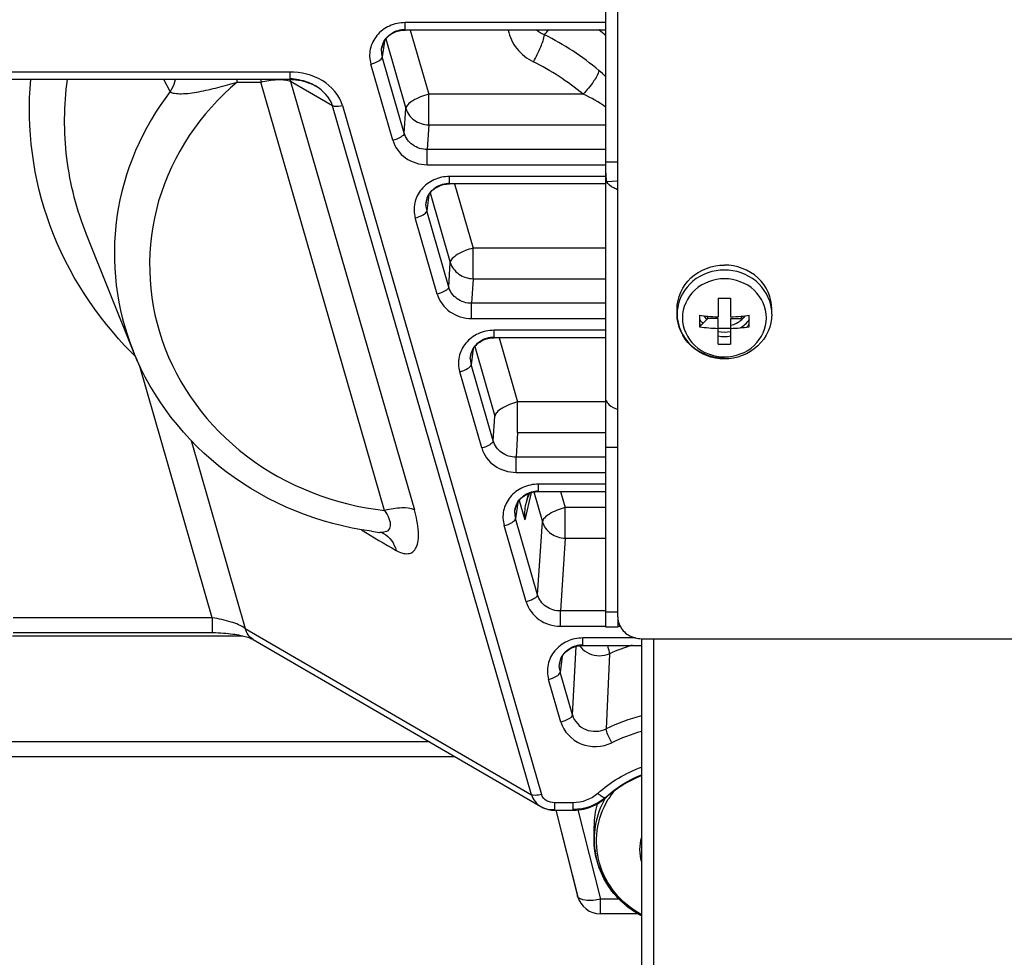
# Model space of a CAD drawing. Units: millimetres. Extents: x -1641 to 12902, y 960 to 6663.
# Drawn here: x -849 to -766, y 4262 to 4341 of the extents above; entities that cross this region are included whole.
import ezdxf

# ---------------------------------------------------------------- set-up
doc = ezdxf.new("R2010")
doc.units = ezdxf.units.MM
doc.header["$LTSCALE"] = 825
doc.layers.add('Grundriss', color=7, linetype='CONTINUOUS', lineweight=30)

msp = doc.modelspace()

# ---------------------------------------------------------------- linework, layer by layer
at = {"layer": 'Grundriss', "lineweight": 30}
for p, q in [((-800, 4329.159), (-800, 4428.865)), ((-799, 4290.77), (-799, 4428.49)), ((-817.077, 4340.269), (-816.949, 4340.273)), ((-800, 4340.898), (-816.949, 4340.898)), ((-816.949, 4340.273), (-816.949, 4340.898)), ((-800, 4340.273), (-816.949, 4340.273)), ((-816.521, 4340.273), (-814.954, 4334.85)), ((-818.701, 4339.346), (-818.88, 4338)), ((-818.581, 4339.518), (-816.885, 4333.648)), ((-818.949, 4338.477), (-818.936, 4338.683)), ((-818.936, 4338.683), (-818.934, 4338.703)), ((-818.933, 4338.683), (-818.91, 4338.824)), ((-817.022, 4331.57), (-818.88, 4338)), ((-817.987, 4330.969), (-819.845, 4337.399)), ((-826.683, 4336.726), (-856.77, 4336.726)), ((-826.683, 4336.101), (-856.77, 4336.101)), ((-836.774, 4335.084), (-837.314, 4336.1)), ((-831.126, 4335.882), (-831.126, 4336.101)), ((-829.122, 4336.101), (-829.122, 4335.882)), ((-826.683, 4336.726), (-826.683, 4336.101)), ((-826.683, 4336.101), (-826.617, 4336.1)), ((-831.126, 4335.882), (-829.122, 4335.882)), ((-818.676, 4299.736), (-829.122, 4335.882)), ((-823.076, 4333.89), (-826.613, 4335.944)), ((-826.613, 4335.944), (-816.167, 4299.798)), ((-824.492, 4335.539), (-824.495, 4335.54)), ((-801.936, 4334.85), (-814.954, 4334.85)), ((-814.954, 4332.274), (-814.954, 4334.85)), ((-806.275, 4275.751), (-823.076, 4333.89)), ((-822.24, 4333.911), (-805.439, 4275.772)), ((-817.022, 4331.57), (-816.885, 4333.648)), ((-814.954, 4332.274), (-815.091, 4330.197)), ((-814.954, 4332.274), (-800, 4332.274)), ((-800, 4330.197), (-815.091, 4330.197)), ((-815.091, 4328.909), (-815.091, 4330.197)), ((-815.091, 4328.909), (-800, 4328.909)), ((-800, 4329.159), (-799, 4329.159)), ((-800, 4328.054), (-800, 4329.159)), ((-800, 4327.918), (-813.198, 4327.918)), ((-813.198, 4327.292), (-813.198, 4327.918)), ((-800, 4308.719), (-800, 4328.054)), ((-813.326, 4327.288), (-813.198, 4327.292)), ((-800, 4327.292), (-813.198, 4327.292)), ((-812.77, 4327.292), (-811.203, 4321.87)), ((-799.947, 4327.496), (-799, 4327.558)), ((-814.95, 4326.365), (-815.129, 4325.02)), ((-814.83, 4326.537), (-813.134, 4320.667)), ((-815.197, 4325.497), (-815.185, 4325.703)), ((-815.185, 4325.703), (-815.182, 4325.723)), ((-815.182, 4325.703), (-815.158, 4325.843)), ((-814.236, 4317.988), (-816.094, 4324.418)), ((-813.27, 4318.59), (-815.129, 4325.02)), ((-839.906, 4313.191), (-843.837, 4323.015)), ((-800, 4321.87), (-811.203, 4321.87)), ((-811.203, 4319.294), (-811.203, 4321.87)), ((-813.27, 4318.59), (-813.134, 4320.667)), ((-811.203, 4319.294), (-811.34, 4317.216)), ((-811.203, 4319.294), (-800, 4319.294)), ((-800, 4317.216), (-811.34, 4317.216)), ((-811.34, 4315.928), (-811.34, 4317.216)), ((-790.525, 4317.655), (-790.525, 4316.074)), ((-789.475, 4317.655), (-789.475, 4316.074)), ((-794, 4316.311), (-794, 4316.731)), ((-791.411, 4315.938), (-791.411, 4316.126)), ((-788.589, 4316.126), (-788.589, 4315.938)), ((-786, 4316.311), (-786, 4316.731)), ((-811.34, 4315.928), (-800, 4315.928)), ((-791.411, 4315.938), (-792.092, 4315.228)), ((-790.525, 4315.938), (-791.411, 4315.938)), ((-790.525, 4313.775), (-790.525, 4315.938)), ((-789.475, 4315.938), (-788.589, 4315.938)), ((-789.475, 4315.938), (-789.475, 4315.117)), ((-800, 4314.937), (-809.447, 4314.937)), ((-809.447, 4314.312), (-809.447, 4314.937)), ((-790.525, 4315.117), (-789.475, 4315.117)), ((-789.475, 4315.1), (-789.475, 4313.775)), ((-811.079, 4313.557), (-809.382, 4307.687)), ((-809.574, 4314.308), (-809.447, 4314.312)), ((-800, 4314.312), (-809.447, 4314.312)), ((-809.019, 4314.312), (-807.452, 4308.889)), ((-811.446, 4312.516), (-811.434, 4312.722)), ((-811.434, 4312.722), (-811.431, 4312.742)), ((-811.431, 4312.722), (-811.407, 4312.863)), ((-811.198, 4313.384), (-811.377, 4312.039)), ((-833.221, 4290.679), (-839.379, 4311.989)), ((-809.519, 4305.609), (-811.377, 4312.039)), ((-810.484, 4305.008), (-812.343, 4311.438)), ((-800, 4308.889), (-807.452, 4308.889)), ((-807.452, 4306.313), (-807.452, 4308.889)), ((-800, 4305.053), (-800, 4308.719)), ((-809.519, 4305.609), (-809.382, 4307.687)), ((-807.452, 4306.313), (-807.588, 4304.236)), ((-807.452, 4306.313), (-800, 4306.313)), ((-835.018, 4305.641), (-830.436, 4289.784)), ((-799, 4305.053), (-800, 4305.053)), ((-800, 4289.894), (-800, 4305.053)), ((-800, 4304.236), (-807.588, 4304.236)), ((-807.588, 4302.947), (-807.588, 4304.236)), ((-807.588, 4302.947), (-800, 4302.947)), ((-800, 4301.957), (-805.695, 4301.957)), ((-805.695, 4301.331), (-805.695, 4301.957)), ((-806.324, 4301.238), (-806.856, 4298.945)), ((-806.573, 4301.146), (-806.77, 4300.297)), ((-806.091, 4301.294), (-805.363, 4298.776)), ((-805.823, 4301.327), (-805.695, 4301.331)), ((-805.695, 4301.331), (-800, 4301.331)), ((-803.823, 4301.331), (-803.432, 4299.979)), ((-807.447, 4300.404), (-807.626, 4299.059)), ((-807.328, 4300.576), (-806.856, 4298.945)), ((-807.695, 4299.536), (-807.682, 4299.742)), ((-807.682, 4299.742), (-807.68, 4299.762)), ((-807.68, 4299.741), (-807.656, 4299.882)), ((-800, 4299.979), (-803.432, 4299.979)), ((-803.432, 4297.402), (-803.432, 4299.979)), ((-805.768, 4292.629), (-807.626, 4299.059)), ((-805.768, 4292.629), (-805.363, 4298.776)), ((-819.116, 4297.89), (-819.119, 4297.89)), ((-818.775, 4297.81), (-818.764, 4297.804)), ((-806.733, 4292.027), (-808.591, 4298.457)), ((-803.432, 4297.402), (-803.837, 4291.255)), ((-803.432, 4297.402), (-800, 4297.402)), ((-800, 4291.255), (-803.837, 4291.255)), ((-803.837, 4289.967), (-803.837, 4291.255)), ((-799, 4291.145), (-800, 4291.145)), ((-833.221, 4290.679), (-850.033, 4290.679)), ((-833.221, 4290.679), (-833.221, 4289.429)), ((-799, 4290.639), (-799, 4289.894)), ((-830.436, 4289.784), (-806.275, 4275.751)), ((-803.837, 4289.967), (-800, 4289.967)), ((-799, 4289.894), (-800, 4289.894)), ((-799, 4289.967), (-798.8, 4289.967)), ((-850.071, 4289.151), (-830.643, 4289.151)), ((-829.768, 4288.845), (-805.498, 4274.749)), ((-797.495, 4288.976), (-801.944, 4288.976)), ((-801.944, 4288.351), (-801.944, 4288.976)), ((-797, 4288.916), (-553, 4288.916)), ((-797, 4288.916), (-797, 4189.032)), ((-796, 4288.916), (-796, 4188.658)), ((-802.835, 4282.48), (-802.524, 4288.271)), ((-802.072, 4288.347), (-801.944, 4288.351)), ((-801.944, 4288.351), (-797, 4288.351)), ((-803.696, 4287.423), (-803.875, 4286.078)), ((-799.701, 4287.651), (-799.977, 4281.318)), ((-803.943, 4286.555), (-803.931, 4286.761)), ((-803.931, 4286.761), (-803.929, 4286.781)), ((-803.928, 4286.761), (-803.905, 4286.901)), ((-803.8, 4281.879), (-804.84, 4285.477)), ((-802.835, 4282.48), (-803.875, 4286.078)), ((-814.894, 4280.206), (-854.767, 4280.206)), ((-812.74, 4278.955), (-856.948, 4278.955)), ((-800.036, 4275.476), (-800.009, 4275.5)), ((-805.498, 4274.749), (-805.453, 4274.724)), ((-802.783, 4275.068), (-804.328, 4275.068)), ((-804.328, 4274.443), (-804.328, 4275.068)), ((-802.783, 4275.068), (-802.783, 4274.443)), ((-802.372, 4274.464), (-800.451, 4266.944)), ((-804.328, 4274.443), (-802.783, 4274.443)), ((-804.239, 4274.443), (-802.389, 4267.199)), ((-804.236, 4274.443), (-802.396, 4267.24)), ((-802.783, 4274.443), (-802.73, 4274.443)), ((-801, 4271.981), (-801, 4273.105)), ((-802.389, 4267.199), (-802.396, 4267.24)), ((-798.896, 4266.944), (-800.451, 4266.944)), ((-800.451, 4265.694), (-800.451, 4266.944)), ((-797.293, 4265.694), (-800.451, 4265.694))]:
    msp.add_line(p, q, dxfattribs=at)
for points in [[(-818.91, 4338.824), (-818.88, 4338.943), (-818.841, 4339.06), (-818.794, 4339.174), (-818.738, 4339.284), (-818.675, 4339.389), (-818.604, 4339.49), (-818.526, 4339.586), (-818.442, 4339.675), (-818.351, 4339.76), (-818.254, 4339.838), (-818.153, 4339.911), (-818.047, 4339.977), (-817.936, 4340.037), (-817.822, 4340.091), (-817.704, 4340.138), (-817.583, 4340.178), (-817.46, 4340.212), (-817.334, 4340.238), (-817.206, 4340.257), (-817.077, 4340.269)], [(-826.617, 4336.1), (-826.392, 4336.091), (-826.169, 4336.072), (-825.951, 4336.043), (-825.736, 4336.004), (-825.527, 4335.955), (-825.323, 4335.898), (-825.125, 4335.832), (-824.934, 4335.757), (-824.749, 4335.675), (-824.572, 4335.584), (-824.492, 4335.539)], [(-815.158, 4325.843), (-815.128, 4325.963), (-815.09, 4326.08), (-815.042, 4326.193), (-814.987, 4326.303), (-814.924, 4326.409), (-814.853, 4326.51), (-814.775, 4326.605), (-814.691, 4326.695), (-814.6, 4326.779), (-814.503, 4326.858), (-814.402, 4326.93), (-814.295, 4326.996), (-814.185, 4327.056), (-814.07, 4327.11), (-813.953, 4327.157), (-813.832, 4327.198), (-813.708, 4327.231), (-813.583, 4327.258), (-813.455, 4327.277), (-813.326, 4327.288)], [(-811.407, 4312.863), (-811.377, 4312.982), (-811.338, 4313.099), (-811.291, 4313.213), (-811.236, 4313.322), (-811.172, 4313.428), (-811.102, 4313.529), (-811.024, 4313.624), (-810.939, 4313.714), (-810.848, 4313.799), (-810.752, 4313.877), (-810.65, 4313.949), (-810.544, 4314.016), (-810.433, 4314.076), (-810.319, 4314.129), (-810.201, 4314.176), (-810.081, 4314.217), (-809.957, 4314.251), (-809.831, 4314.277), (-809.704, 4314.296), (-809.574, 4314.308)], [(-807.656, 4299.882), (-807.626, 4300.002), (-807.587, 4300.118), (-807.54, 4300.232), (-807.484, 4300.342), (-807.421, 4300.448), (-807.35, 4300.548), (-807.273, 4300.644), (-807.188, 4300.734), (-807.097, 4300.818), (-807.001, 4300.896), (-806.899, 4300.969), (-806.793, 4301.035), (-806.682, 4301.095), (-806.568, 4301.149), (-806.45, 4301.196), (-806.329, 4301.236), (-806.206, 4301.27), (-806.08, 4301.296), (-805.952, 4301.316), (-805.823, 4301.327)], [(-818.925, 4297.859), (-818.875, 4297.846), (-818.835, 4297.833), (-818.805, 4297.822), (-818.784, 4297.814), (-818.775, 4297.81)], [(-850.033, 4289.429), (-833.179, 4289.429), (-832.946, 4289.426), (-832.719, 4289.419), (-832.499, 4289.409), (-832.284, 4289.395), (-832.077, 4289.378), (-831.877, 4289.359), (-831.685, 4289.337), (-831.501, 4289.312), (-831.325, 4289.286), (-831.158, 4289.258), (-830.999, 4289.229), (-830.849, 4289.199), (-830.709, 4289.167), (-830.577, 4289.135), (-830.454, 4289.103), (-830.34, 4289.07), (-830.236, 4289.038), (-830.141, 4289.006), (-830.056, 4288.975), (-829.981, 4288.945), (-829.915, 4288.918), (-829.86, 4288.892), (-829.814, 4288.87), (-829.779, 4288.851), (-829.768, 4288.844)], [(-803.905, 4286.901), (-803.874, 4287.021), (-803.836, 4287.138), (-803.788, 4287.251), (-803.733, 4287.361), (-803.67, 4287.467), (-803.599, 4287.568), (-803.521, 4287.663), (-803.437, 4287.753), (-803.346, 4287.837), (-803.249, 4287.916), (-803.148, 4287.988), (-803.041, 4288.055), (-802.931, 4288.115), (-802.817, 4288.168), (-802.699, 4288.215), (-802.578, 4288.256), (-802.455, 4288.289), (-802.329, 4288.316), (-802.201, 4288.335), (-802.072, 4288.347)], [(-802.73, 4274.443), (-802.517, 4274.451), (-802.304, 4274.47), (-802.094, 4274.5), (-801.885, 4274.54), (-801.679, 4274.591), (-801.477, 4274.652), (-801.278, 4274.722), (-801.083, 4274.803), (-800.894, 4274.893), (-800.709, 4274.992), (-800.531, 4275.1), (-800.359, 4275.217), (-800.193, 4275.342), (-800.036, 4275.476)], [(-805.451, 4274.729), (-805.305, 4274.655), (-805.167, 4274.598), (-805.025, 4274.549), (-804.88, 4274.509), (-804.733, 4274.478), (-804.584, 4274.457), (-804.433, 4274.445), (-804.328, 4274.443)]]:
    msp.add_lwpolyline(points, dxfattribs=at)
for centre, radius, start, end in [((-836.706, 4367.033), 41.607, 319.24731, 319.97135), ((-815.079, 4322.007), 23.317, 49.6997, 51.5983), ((-817.237, 4338.48), 1.711, 180.09131, 196.28479), ((-817.213, 4338.473), 1.736, 167.86205, 172.36387), ((-817.2, 4338.47), 1.75, 165.99687, 167.86624), ((-817.192, 4338.468), 1.758, 158.89122, 165.99323), ((-808.249, 4327.79), 11.873, 45.97439, 49.9018), ((-829.117, 4335.346), 2.574, 13.43844, 17.26834), ((-826.757, 4331.578), 4.564, 66.43043, 69.60066), ((-826.693, 4331.725), 4.404, 64.41697, 66.42343), ((-826.607, 4331.902), 4.207, 59.86606, 64.43569), ((-792.174, 4328.045), 7.826, 180.21853, 181.16528), ((-813.44, 4325.487), 1.758, 158.89122, 165.99323), ((-813.486, 4325.5), 1.711, 180.09131, 196.28479), ((-813.462, 4325.492), 1.736, 167.86205, 172.36387), ((-813.448, 4325.489), 1.75, 165.99687, 167.86624), ((-790, 4478.459), 160.805, 269.81311, 270.18689), ((-790.543, 4316.311), 3.457, 173.05633, 179.99881), ((-776.012, 4315.71), 16.088, 178.24834, 180.8423), ((-790.122, 4330.855), 14.784, 262.33922, 264.99788), ((-790.128, 4317.331), 1.997, 216.28399, 226.97371), ((-790.02, 4332.001), 15.935, 264.99491, 268.18549), ((-789.98, 4332), 15.935, 271.81451, 275.00502), ((-789.878, 4330.855), 14.785, 275.00205, 277.66077), ((-789.872, 4317.331), 1.997, 313.02631, 323.71311), ((-803.988, 4315.71), 16.088, 359.1577, 1.75166), ((-789.457, 4316.311), 3.457, 0.00106, 6.94377), ((-790.166, 4317.198), 2.358, 214.87848, 225.54796), ((-790.193, 4316.802), 2.324, 214.88635, 219.16539), ((-777.544, 4315.694), 14.556, 180.86698, 181.83273), ((-790.051, 4330.512), 15.42, 262.3931, 268.2395), ((-789.949, 4330.512), 15.42, 271.7605, 277.6069), ((-789.906, 4317.366), 2.045, 312.32138, 313.06324), ((-789.838, 4316.828), 2.365, 316.48512, 320.4905), ((-789.818, 4316.811), 2.338, 320.49749, 320.83802), ((-789.807, 4316.802), 2.324, 320.83461, 325.11365), ((-802.456, 4315.694), 14.556, 358.16727, 359.13302), ((-790, 4317.482), 2.694, 258.74949, 281.27507), ((-790, 4317.108), 2.694, 258.74967, 281.25055), ((-790, 4323.046), 9.285, 266.76007, 273.23993), ((-817.93, 4335.012), 31.154, 224.78648, 225.57676), ((-818.944, 4321.577), 22.576, 201.80599, 204.44084), ((-809.71, 4312.511), 1.736, 167.86205, 172.36387), ((-809.697, 4312.509), 1.75, 165.99687, 167.86624), ((-809.689, 4312.507), 1.758, 158.89122, 165.99323), ((-818.905, 4321.595), 22.62, 204.44021, 204.81554), ((-809.735, 4312.519), 1.711, 180.09131, 196.28479), ((-803.045, 4299.436), 3.823, 160.7876, 166.9793), ((-805.984, 4299.538), 1.711, 180.09131, 196.28479), ((-805.959, 4299.531), 1.736, 167.86205, 172.36387), ((-805.946, 4299.528), 1.75, 165.99687, 167.86624), ((-805.938, 4299.526), 1.758, 158.89122, 165.99323), ((-789.816, 4346.682), 57.531, 237.62174, 240.99901), ((-816.057, 4324.874), 27.157, 262.09259, 263.5328), ((-818.907, 4299.735), 1.857, 263.5691, 264.57102), ((-819.747, 4296.027), 2.031, 61.04215, 61.38504), ((-800.733, 4289.396), 1.848, 215.29169, 220.79751), ((-793.102, 4272.723), 16.322, 106.69216, 113.84823), ((-802.194, 4286.548), 1.75, 165.99687, 167.86624), ((-802.186, 4286.545), 1.758, 158.89122, 165.99323), ((-802.232, 4286.558), 1.711, 180.09131, 196.28479), ((-802.208, 4286.55), 1.736, 167.86205, 172.36387), ((-793.09, 4267.113), 15.787, 104.35119, 115.86448), ((-793.094, 4266.901), 14.709, 105.41231, 115.8722), ((-793.531, 4268.384), 9.623, 131.93848, 132.31378), ((-793.651, 4271.647), 7.19, 141.70564, 148.8488), ((-794.054, 4273.098), 6.946, 164.24353, 179.94256), ((-794.11, 4271.98), 6.89, 170.68967, 179.99143), ((-794.1, 4271.983), 6.9, 180.01788, 186.5287), ((-794.079, 4271.986), 6.921, 186.52668, 186.77085), ((-800.451, 4267.694), 2, 194.33105, 270.00001)]:
    msp.add_arc(centre, radius, start, end, dxfattribs=at)
for points, knots in [([(-816.949, 4340.898), (-817.402, 4340.895), (-818.307, 4340.712), (-819.045, 4340.149), (-819.328, 4339.811)], [0, 0, 0, 0, 0.506371, 1, 1, 1, 1]), ([(-818.832, 4339.101), (-818.693, 4339.459), (-818.151, 4340.105), (-817.35, 4340.33), (-816.949, 4340.333)], [0, 0, 0, 0, 0.489622, 1, 1, 1, 1]), ([(-808.246, 4340.272), (-808.144, 4339.705), (-807.619, 4338.595), (-806.657, 4337.861), (-806.126, 4337.592)], [0, 0, 0, 0, 0.491678, 1, 1, 1, 1]), ([(-819.328, 4339.811), (-819.598, 4339.481), (-820, 4338.691), (-819.959, 4337.804), (-819.845, 4337.399)], [0, 0, 0, 0, 0.503402, 1, 1, 1, 1]), ([(-806.126, 4337.592), (-805.89, 4338.001), (-805.535, 4338.742), (-805.231, 4339.523), (-805.188, 4339.872)], [0, 0, 0, 0, 0.572947, 1, 1, 1, 1]), ([(-819.845, 4337.399), (-819.611, 4337.457), (-819.272, 4337.586), (-818.893, 4337.854), (-818.88, 4338)], [0, 0, 0, 0, 0.620997, 1, 1, 1, 1]), ([(-800.602, 4336.871), (-800.663, 4336.535), (-801.107, 4335.819), (-801.607, 4335.187), (-801.936, 4334.85)], [0, 0, 0, 0, 0.420028, 1, 1, 1, 1]), ([(-840.042, 4313.065), (-843.025, 4316.071), (-847.776, 4323.336), (-848.921, 4331.969), (-848.541, 4336.104)], [0, 0, 0, 0, 0.504924, 1, 1, 1, 1]), ([(-843.837, 4323.015), (-844.662, 4325.077), (-845.788, 4329.422), (-845.748, 4333.912), (-845.442, 4336.102)], [0, 0, 0, 0, 0.501033, 1, 1, 1, 1]), ([(-836.774, 4335.084), (-836.725, 4335.157), (-836.527, 4335.471), (-836.387, 4335.823), (-836.323, 4336.1)], [0, 0, 0, 0, 0.235718, 1, 1, 1, 1]), ([(-829.122, 4335.882), (-828.675, 4335.993), (-827.875, 4336.124), (-827.044, 4336.091), (-826.712, 4335.981)], [0, 0, 0, 0, 0.568415, 1, 1, 1, 1]), ([(-826.712, 4335.981), (-826.695, 4335.976), (-826.662, 4335.964), (-826.629, 4335.951), (-826.613, 4335.944)], [0, 0, 0, 0, 0.509727, 1, 1, 1, 1]), ([(-822.24, 4333.911), (-822.49, 4334.774), (-823.852, 4336.302), (-825.738, 4336.726), (-826.683, 4336.726)], [0, 0, 0, 0, 0.487475, 1, 1, 1, 1]), ([(-831.126, 4335.882), (-834.197, 4333.307), (-838.98, 4326.291), (-838.625, 4313.563), (-830.939, 4303.288), (-822.834, 4300.189), (-818.676, 4299.736)], [0, 0, 0, 0, 0.24841, 0.491479, 0.740698, 1, 1, 1, 1]), ([(-836.774, 4335.084), (-836.684, 4334.987), (-836.333, 4334.91), (-835.535, 4334.877), (-834.297, 4335.057), (-832.741, 4335.416), (-831.67, 4335.724), (-831.126, 4335.882)], [0, 0, 0, 0, 0.068864, 0.169857, 0.423441, 0.706572, 1, 1, 1, 1]), ([(-836.774, 4335.084), (-839.11, 4332.044), (-842.323, 4324.692), (-841.316, 4316.716), (-839.905, 4313.191)], [0, 0, 0, 0, 0.502456, 1, 1, 1, 1]), ([(-814.954, 4334.85), (-815.423, 4334.734), (-816.061, 4334.494), (-816.692, 4334.037), (-816.874, 4333.767), (-816.885, 4333.648)], [0, 0, 0, 0, 0.616063, 0.846729, 1, 1, 1, 1]), ([(-823.076, 4333.89), (-823.029, 4333.87), (-822.751, 4333.809), (-822.463, 4333.855), (-822.24, 4333.911)], [0, 0, 0, 0, 0.184146, 1, 1, 1, 1]), ([(-816.885, 4333.648), (-816.771, 4333.259), (-816.231, 4332.535), (-815.38, 4332.279), (-814.954, 4332.274)], [0, 0, 0, 0, 0.487553, 1, 1, 1, 1]), ([(-817.022, 4331.57), (-817.035, 4331.424), (-817.413, 4331.156), (-817.753, 4331.027), (-817.987, 4330.969)], [0, 0, 0, 0, 0.379004, 1, 1, 1, 1]), ([(-815.091, 4330.197), (-815.516, 4330.194), (-816.375, 4330.446), (-816.909, 4331.178), (-817.022, 4331.57)], [0, 0, 0, 0, 0.510252, 1, 1, 1, 1]), ([(-813.198, 4327.918), (-813.65, 4327.915), (-814.556, 4327.731), (-815.294, 4327.168), (-815.577, 4326.831)], [0, 0, 0, 0, 0.506371, 1, 1, 1, 1]), ([(-799.998, 4327.886), (-799.997, 4327.843), (-799.992, 4327.713), (-799.984, 4327.577), (-799.947, 4327.496)], [0, 0, 0, 0, 0.32572, 1, 1, 1, 1]), ([(-815.577, 4326.831), (-815.847, 4326.5), (-816.249, 4325.71), (-816.208, 4324.824), (-816.094, 4324.418)], [0, 0, 0, 0, 0.503402, 1, 1, 1, 1]), ([(-815.08, 4326.12), (-814.942, 4326.478), (-814.4, 4327.124), (-813.598, 4327.349), (-813.198, 4327.353)], [0, 0, 0, 0, 0.489622, 1, 1, 1, 1]), ([(-799.002, 4326.794), (-799.117, 4326.84), (-799.474, 4327), (-799.833, 4327.249), (-799.947, 4327.496)], [0, 0, 0, 0, 0.312373, 1, 1, 1, 1]), ([(-816.094, 4324.418), (-815.86, 4324.477), (-815.52, 4324.606), (-815.142, 4324.873), (-815.129, 4325.02)], [0, 0, 0, 0, 0.620997, 1, 1, 1, 1]), ([(-811.203, 4321.87), (-811.671, 4321.754), (-812.309, 4321.513), (-812.941, 4321.056), (-813.123, 4320.787), (-813.134, 4320.667)], [0, 0, 0, 0, 0.616063, 0.846729, 1, 1, 1, 1]), ([(-813.134, 4320.667), (-813.02, 4320.278), (-812.48, 4319.555), (-811.629, 4319.298), (-811.203, 4319.294)], [0, 0, 0, 0, 0.487553, 1, 1, 1, 1]), ([(-794, 4316.731), (-794, 4317.689), (-793.072, 4319.717), (-791.01, 4320.44), (-790, 4320.44)], [0, 0, 0, 0, 0.486651, 1, 1, 1, 1]), ([(-786, 4316.731), (-786, 4317.689), (-786.928, 4319.717), (-788.99, 4320.44), (-790, 4320.44)], [0, 0, 0, 0, 0.486651, 1, 1, 1, 1]), ([(-790, 4320.02), (-790.942, 4320.02), (-792.852, 4319.396), (-793.866, 4317.619), (-793.974, 4316.729)], [0, 0, 0, 0, 0.512412, 1, 1, 1, 1]), ([(-786.026, 4316.729), (-786.134, 4317.619), (-787.148, 4319.396), (-789.058, 4320.02), (-790, 4320.02)], [0, 0, 0, 0, 0.48759, 1, 1, 1, 1]), ([(-813.27, 4318.59), (-813.283, 4318.443), (-813.662, 4318.176), (-814.002, 4318.046), (-814.236, 4317.988)], [0, 0, 0, 0, 0.379004, 1, 1, 1, 1]), ([(-811.34, 4317.216), (-811.765, 4317.214), (-812.624, 4317.465), (-813.158, 4318.198), (-813.27, 4318.59)], [0, 0, 0, 0, 0.510252, 1, 1, 1, 1]), ([(-790, 4319.282), (-790.897, 4319.282), (-792.728, 4318.632), (-793.952, 4315.989), (-792.728, 4313.346), (-790.897, 4312.696), (-790, 4312.696)], [0, 0, 0, 0, 0.256671, 0.499999, 0.743329, 1, 1, 1, 1]), ([(-790, 4312.696), (-789.103, 4312.696), (-787.272, 4313.346), (-786.048, 4315.989), (-787.272, 4318.632), (-789.103, 4319.282), (-790, 4319.282)], [0, 0, 0, 0, 0.256671, 0.5, 0.743329, 1, 1, 1, 1]), ([(-790, 4312.526), (-791.008, 4312.526), (-793.087, 4313.277), (-794, 4315.333), (-794, 4316.311)], [0, 0, 0, 0, 0.507351, 1, 1, 1, 1]), ([(-794, 4316.311), (-794, 4315.354), (-793.072, 4313.326), (-791.01, 4312.603), (-790, 4312.603)], [0, 0, 0, 0, 0.486658, 1, 1, 1, 1]), ([(-786, 4316.311), (-786, 4315.333), (-786.913, 4313.277), (-788.992, 4312.526), (-790, 4312.526)], [0, 0, 0, 0, 0.492649, 1, 1, 1, 1]), ([(-809.447, 4314.937), (-809.899, 4314.934), (-810.805, 4314.751), (-811.543, 4314.188), (-811.826, 4313.85)], [0, 0, 0, 0, 0.506371, 1, 1, 1, 1]), ([(-811.329, 4313.14), (-811.191, 4313.498), (-810.648, 4314.144), (-809.847, 4314.369), (-809.447, 4314.372)], [0, 0, 0, 0, 0.489622, 1, 1, 1, 1]), ([(-811.826, 4313.85), (-812.096, 4313.519), (-812.498, 4312.73), (-812.457, 4311.843), (-812.343, 4311.438)], [0, 0, 0, 0, 0.503402, 1, 1, 1, 1]), ([(-819.793, 4297.975), (-824.166, 4298.583), (-832.652, 4301.952), (-838.312, 4309.208), (-839.906, 4313.191)], [0, 0, 0, 0, 0.507198, 1, 1, 1, 1]), ([(-812.343, 4311.438), (-812.109, 4311.496), (-811.769, 4311.625), (-811.39, 4311.892), (-811.377, 4312.039)], [0, 0, 0, 0, 0.620997, 1, 1, 1, 1]), ([(-807.452, 4308.889), (-807.92, 4308.773), (-808.558, 4308.533), (-809.189, 4308.076), (-809.372, 4307.806), (-809.382, 4307.687)], [0, 0, 0, 0, 0.616063, 0.846729, 1, 1, 1, 1]), ([(-800, 4308.719), (-800, 4308.777), (-799.987, 4308.865), (-800.016, 4308.965), (-799.967, 4309.02), (-799.955, 4308.971), (-799.947, 4308.953)], [0, 0, 0, 0, 0.495688, 0.767246, 0.832262, 1, 1, 1, 1]), ([(-799.947, 4308.953), (-799.939, 4308.935), (-799.921, 4308.9), (-799.9, 4308.867), (-799.889, 4308.85)], [0, 0, 0, 0, 0.490273, 1, 1, 1, 1]), ([(-799.889, 4308.85), (-799.848, 4308.79), (-799.605, 4308.52), (-799.269, 4308.356), (-799.002, 4308.251)], [0, 0, 0, 0, 0.20169, 1, 1, 1, 1]), ([(-809.519, 4305.609), (-809.532, 4305.462), (-809.911, 4305.195), (-810.25, 4305.066), (-810.484, 4305.008)], [0, 0, 0, 0, 0.379004, 1, 1, 1, 1]), ([(-807.588, 4304.236), (-808.013, 4304.233), (-808.867, 4304.492), (-809.407, 4305.217), (-809.519, 4305.609)], [0, 0, 0, 0, 0.510131, 1, 1, 1, 1]), ([(-805.695, 4301.957), (-806.148, 4301.954), (-807.054, 4301.77), (-807.791, 4301.207), (-808.075, 4300.869)], [0, 0, 0, 0, 0.506371, 1, 1, 1, 1]), ([(-807.578, 4300.159), (-807.439, 4300.517), (-806.897, 4301.163), (-806.096, 4301.388), (-805.695, 4301.391)], [0, 0, 0, 0, 0.489622, 1, 1, 1, 1]), ([(-808.075, 4300.869), (-808.344, 4300.539), (-808.746, 4299.749), (-808.705, 4298.862), (-808.591, 4298.457)], [0, 0, 0, 0, 0.503402, 1, 1, 1, 1]), ([(-818.676, 4299.736), (-818.537, 4299.517), (-818.305, 4299.112), (-818.136, 4298.489), (-818.373, 4297.971), (-818.699, 4297.891), (-818.851, 4297.882)], [0, 0, 0, 0, 0.336394, 0.606437, 0.802752, 1, 1, 1, 1]), ([(-816.167, 4299.798), (-816.496, 4299.936), (-817.371, 4299.984), (-818.202, 4299.853), (-818.676, 4299.736)], [0, 0, 0, 0, 0.422569, 1, 1, 1, 1]), ([(-817.708, 4296.365), (-817.398, 4296.2), (-816.897, 4295.989), (-816.25, 4296.217), (-815.955, 4296.647), (-815.818, 4297.243), (-815.809, 4298.326), (-815.997, 4299.193), (-816.167, 4299.798)], [0, 0, 0, 0, 0.203571, 0.285767, 0.376116, 0.491502, 0.636505, 1, 1, 1, 1]), ([(-803.432, 4299.979), (-803.901, 4299.862), (-804.539, 4299.622), (-805.17, 4299.165), (-805.353, 4298.896), (-805.363, 4298.776)], [0, 0, 0, 0, 0.616063, 0.846729, 1, 1, 1, 1]), ([(-808.591, 4298.457), (-808.357, 4298.515), (-808.018, 4298.644), (-807.639, 4298.912), (-807.626, 4299.059)], [0, 0, 0, 0, 0.620997, 1, 1, 1, 1]), ([(-805.363, 4298.776), (-805.249, 4298.387), (-804.709, 4297.664), (-803.858, 4297.407), (-803.432, 4297.402)], [0, 0, 0, 0, 0.487553, 1, 1, 1, 1]), ([(-805.768, 4292.629), (-805.781, 4292.482), (-806.159, 4292.214), (-806.499, 4292.085), (-806.733, 4292.027)], [0, 0, 0, 0, 0.379004, 1, 1, 1, 1]), ([(-803.837, 4291.255), (-804.262, 4291.253), (-805.121, 4291.504), (-805.655, 4292.236), (-805.768, 4292.629)], [0, 0, 0, 0, 0.510252, 1, 1, 1, 1]), ([(-830.436, 4289.784), (-830.794, 4290.036), (-831.732, 4290.386), (-832.686, 4290.597), (-833.221, 4290.679)], [0, 0, 0, 0, 0.447649, 1, 1, 1, 1]), ([(-798.848, 4290.061), (-798.697, 4289.722), (-798.157, 4289.122), (-797.385, 4288.916), (-797, 4288.916)], [0, 0, 0, 0, 0.490541, 1, 1, 1, 1]), ([(-801.944, 4288.976), (-802.396, 4288.973), (-803.302, 4288.79), (-804.04, 4288.227), (-804.323, 4287.889)], [0, 0, 0, 0, 0.506371, 1, 1, 1, 1]), ([(-804.323, 4287.889), (-804.593, 4287.558), (-804.995, 4286.769), (-804.954, 4285.882), (-804.84, 4285.477)], [0, 0, 0, 0, 0.503402, 1, 1, 1, 1]), ([(-803.826, 4287.179), (-803.688, 4287.537), (-803.146, 4288.183), (-802.344, 4288.408), (-801.944, 4288.411)], [0, 0, 0, 0, 0.489622, 1, 1, 1, 1]), ([(-799.701, 4287.651), (-799.703, 4287.695), (-799.731, 4287.933), (-799.797, 4288.164), (-799.855, 4288.35)], [0, 0, 0, 0, 0.184459, 1, 1, 1, 1]), ([(-804.84, 4285.477), (-804.606, 4285.535), (-804.266, 4285.664), (-803.888, 4285.931), (-803.875, 4286.078)], [0, 0, 0, 0, 0.620997, 1, 1, 1, 1]), ([(-802.835, 4282.48), (-802.848, 4282.334), (-803.227, 4282.066), (-803.566, 4281.937), (-803.8, 4281.879)], [0, 0, 0, 0, 0.379004, 1, 1, 1, 1]), ([(-802.835, 4282.48), (-802.683, 4281.946), (-801.784, 4280.986), (-800.494, 4281.061), (-799.977, 4281.318)], [0, 0, 0, 0, 0.490309, 1, 1, 1, 1]), ([(-803.8, 4281.879), (-803.568, 4281.082), (-802.218, 4279.655), (-800.292, 4279.76), (-799.513, 4280.136)], [0, 0, 0, 0, 0.489493, 1, 1, 1, 1]), ([(-799.513, 4280.136), (-799.636, 4280.353), (-799.81, 4280.737), (-799.97, 4281.143), (-799.977, 4281.318)], [0, 0, 0, 0, 0.587312, 1, 1, 1, 1]), ([(-805.439, 4275.772), (-805.52, 4275.752), (-805.792, 4275.7), (-806.093, 4275.675), (-806.275, 4275.751)], [0, 0, 0, 0, 0.297839, 1, 1, 1, 1]), ([(-804.328, 4275.068), (-804.564, 4275.075), (-805.035, 4275.171), (-805.378, 4275.555), (-805.439, 4275.772)], [0, 0, 0, 0, 0.512172, 1, 1, 1, 1]), ([(-797.01, 4265.628), (-797.853, 4266.097), (-799.363, 4267.34), (-800.722, 4269.903), (-800.936, 4272.768), (-800.286, 4274.57), (-799.804, 4275.367)], [0, 0, 0, 0, 0.25667, 0.506303, 0.752216, 1, 1, 1, 1]), ([(-800.01, 4275.499), (-800.075, 4275.44), (-800.389, 4275.601), (-800.556, 4275.745), (-800.683, 4275.865)], [0, 0, 0, 0, 0.336251, 1, 1, 1, 1]), ([(-799.982, 4275.565), (-799.983, 4275.552), (-799.988, 4275.528), (-800.001, 4275.507), (-800.009, 4275.5)], [0, 0, 0, 0, 0.530491, 1, 1, 1, 1]), ([(-797.001, 4265.526), (-798.174, 4266.158), (-800.224, 4268.012), (-801, 4270.687), (-801, 4271.981)], [0, 0, 0, 0, 0.507311, 1, 1, 1, 1]), ([(-800.952, 4271.17), (-800.815, 4270.02), (-799.921, 4267.724), (-798.063, 4266.128), (-797.01, 4265.563)], [0, 0, 0, 0, 0.49199, 1, 1, 1, 1]), ([(-800.451, 4266.944), (-800.879, 4266.851), (-801.482, 4266.747), (-802.329, 4266.967), (-802.389, 4267.199)], [0, 0, 0, 0, 0.6471, 1, 1, 1, 1])]:
    msp.add_open_spline(points, degree=3, knots=knots, dxfattribs=at)
for points in [[(-805.188, 4339.872), (-805.438, 4339.96), (-805.678, 4340.095), (-805.875, 4340.271)], [(-800.602, 4336.871), (-802, 4338.048), (-803.553, 4339.059), (-805.188, 4339.872)], [(-801.936, 4334.85), (-803.214, 4335.925), (-804.632, 4336.849), (-806.126, 4337.592)], [(-825.166, 4335.856), (-825.649, 4336.036), (-826.167, 4336.137), (-826.683, 4336.161)], [(-823.076, 4333.89), (-823.288, 4334.583), (-823.866, 4335.174), (-824.492, 4335.539)], [(-799.998, 4333.748), (-800.582, 4334.208), (-801.251, 4334.564), (-801.936, 4334.85)], [(-817.987, 4330.969), (-817.816, 4330.383), (-817.413, 4329.838), (-816.916, 4329.483)], [(-816.916, 4329.483), (-816.396, 4329.115), (-815.729, 4328.91), (-815.091, 4328.909)], [(-800, 4328.19), (-800, 4328.132), (-800, 4328.073), (-800, 4328.015)], [(-814.236, 4317.988), (-814.065, 4317.402), (-813.661, 4316.858), (-813.165, 4316.502)], [(-813.165, 4316.502), (-812.644, 4316.134), (-811.978, 4315.929), (-811.34, 4315.928)], [(-789.475, 4315.359), (-789.129, 4315.442), (-788.792, 4315.614), (-788.529, 4315.854)], [(-788.666, 4315.146), (-788.367, 4315.321), (-788.097, 4315.565), (-787.899, 4315.849)], [(-810.484, 4305.008), (-810.314, 4304.422), (-809.91, 4303.877), (-809.414, 4303.522)], [(-809.414, 4303.522), (-808.893, 4303.153), (-808.226, 4302.949), (-807.588, 4302.947)], [(-806.655, 4300.694), (-806.593, 4300.871), (-806.516, 4301.044), (-806.422, 4301.206)], [(-806.77, 4300.297), (-806.872, 4299.857), (-806.899, 4299.394), (-806.856, 4298.945)], [(-818.851, 4297.882), (-818.928, 4297.877), (-819.006, 4297.879), (-819.083, 4297.886)], [(-818.764, 4297.804), (-818.243, 4297.516), (-817.851, 4296.943), (-817.708, 4296.365)], [(-806.733, 4292.027), (-806.562, 4291.441), (-806.159, 4290.896), (-805.662, 4290.541)], [(-805.662, 4290.541), (-805.142, 4290.173), (-804.475, 4289.968), (-803.837, 4289.967)], [(-799, 4290.77), (-799, 4290.528), (-798.946, 4290.281), (-798.848, 4290.061)], [(-829.768, 4288.845), (-830.1, 4289.037), (-830.346, 4289.41), (-830.436, 4289.784)], [(-802.132, 4288.188), (-801.757, 4287.754), (-801.136, 4287.488), (-800.562, 4287.483)], [(-800.562, 4287.483), (-800.27, 4287.48), (-799.971, 4287.537), (-799.701, 4287.651)], [(-800.683, 4275.865), (-799.625, 4276.828), (-798.348, 4277.586), (-797.004, 4278.075)], [(-799.982, 4275.565), (-799.116, 4276.354), (-798.09, 4276.991), (-797.005, 4277.433)], [(-799.963, 4275.542), (-799.098, 4276.319), (-798.078, 4276.946), (-797, 4277.38)], [(-806.275, 4275.751), (-806.163, 4275.344), (-805.864, 4274.961), (-805.498, 4274.749)], [(-800.683, 4275.865), (-801.238, 4275.363), (-802.034, 4275.071), (-802.783, 4275.068)], [(-800.028, 4275.524), (-800.762, 4274.875), (-801.804, 4274.502), (-802.783, 4274.503)], [(-800.06, 4275.47), (-800.479, 4274.741), (-800.773, 4273.925), (-800.909, 4273.095)], [(-805.453, 4274.724), (-805.117, 4274.542), (-804.709, 4274.471), (-804.328, 4274.503)], [(-797.01, 4272.14), (-797.204, 4271.487), (-797.206, 4270.749), (-797.012, 4270.095)]]:
    msp.add_open_spline(points, degree=3, dxfattribs=at)

doc.saveas('drawing.dxf')
